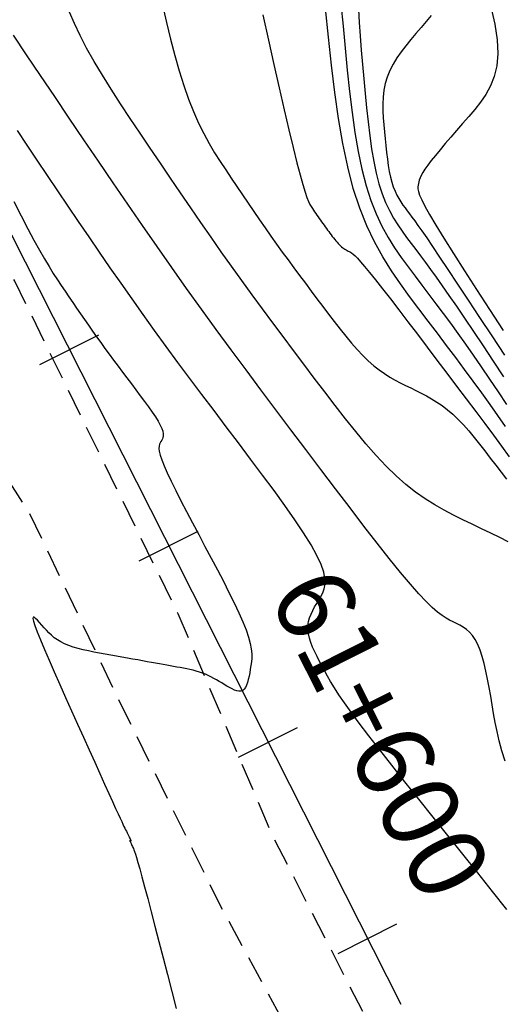
# Model space of a CAD drawing. Units: millimetres. Extents: x 185796 to 190025, y 8941400 to 8945000.
# Drawn here: x 187209 to 187230, y 8943268 to 8943313 of the extents above; entities that cross this region are included whole.
import ezdxf

# ---------------------------------------------------------------- set-up
doc = ezdxf.new("R2010")
doc.units = ezdxf.units.MM
doc.linetypes.add('DASHED', pattern=[0.75, 0.5, -0.25])
for name, color, linetype in [('CNIVEL_M', 18, 'Continuous'), ('CNIVEL_S', 36, 'Continuous'), ('EJE_ESTACA', 7, 'Continuous'), ('EJE_LINEA', 154, 'Continuous'), ('EJE_TEXTO', 5, 'Continuous'), ('TROCHA', 8, 'Continuous')]:
    doc.layers.add(name, color=color, linetype=linetype)

msp = doc.modelspace()

# ---------------------------------------------------------------- linework, layer by layer
at = {"layer": 'CNIVEL_M'}
for points in [[(187215.04, 8943313.474), (187215.224, 8943312.69), (187215.411, 8943311.927), (187215.604, 8943311.19), (187215.802, 8943310.487), (187216.007, 8943309.823), (187216.221, 8943309.206), (187216.443, 8943308.64), (187216.674, 8943308.121), (187216.912, 8943307.641), (187217.156, 8943307.195), (187217.405, 8943306.775), (187217.657, 8943306.375), (187217.911, 8943305.989), (187218.167, 8943305.609), (187218.423, 8943305.23), (187218.679, 8943304.852), (187218.935, 8943304.475), (187219.192, 8943304.099), (187219.449, 8943303.725), (187219.706, 8943303.353), (187219.965, 8943302.984), (187220.224, 8943302.619), (187220.483, 8943302.257), (187220.744, 8943301.898), (187221.005, 8943301.542), (187221.267, 8943301.188), (187221.529, 8943300.836), (187221.792, 8943300.486), (187222.055, 8943300.137), (187222.318, 8943299.788), (187222.581, 8943299.439), (187222.843, 8943299.095), (187223.105, 8943298.758), (187223.365, 8943298.431), (187223.624, 8943298.12), (187223.881, 8943297.826), (187224.135, 8943297.555), (187224.387, 8943297.309), (187224.635, 8943297.092), (187224.88, 8943296.9), (187225.123, 8943296.73), (187225.364, 8943296.578), (187225.604, 8943296.441), (187225.842, 8943296.315), (187226.079, 8943296.196), (187226.316, 8943296.081), (187226.553, 8943295.966), (187226.79, 8943295.848), (187227.027, 8943295.723), (187227.264, 8943295.588), (187227.503, 8943295.441), (187227.741, 8943295.277), (187227.981, 8943295.093), (187228.222, 8943294.886), (187228.463, 8943294.654), (187228.706, 8943294.4), (187228.949, 8943294.125), (187229.193, 8943293.834), (187229.438, 8943293.53), (187229.683, 8943293.217), (187229.928, 8943292.896), (187230.173, 8943292.573), (187230.419, 8943292.249), (187230.662, 8943291.928)], [(187227.249, 8943313.016), (187227.021, 8943312.734), (187226.785, 8943312.459), (187226.548, 8943312.186), (187226.316, 8943311.912), (187226.091, 8943311.636), (187225.88, 8943311.359), (187225.685, 8943311.079), (187225.51, 8943310.795), (187225.361, 8943310.507), (187225.241, 8943310.214), (187225.154, 8943309.915), (187225.095, 8943309.612), (187225.062, 8943309.304), (187225.049, 8943308.993), (187225.053, 8943308.679), (187225.069, 8943308.363), (187225.094, 8943308.046), (187225.124, 8943307.728), (187225.154, 8943307.41), (187225.185, 8943307.095), (187225.218, 8943306.786), (187225.254, 8943306.486), (187225.295, 8943306.197), (187225.342, 8943305.923), (187225.395, 8943305.667), (187225.455, 8943305.431), (187225.524, 8943305.217), (187225.601, 8943305.024), (187225.684, 8943304.848), (187225.772, 8943304.686), (187225.865, 8943304.537), (187225.962, 8943304.396), (187226.06, 8943304.261), (187226.16, 8943304.129), (187226.261, 8943303.995), (187226.37, 8943303.849), (187226.494, 8943303.678), (187226.642, 8943303.471), (187226.821, 8943303.215), (187227.039, 8943302.898), (187227.305, 8943302.507), (187227.625, 8943302.031), (187228.004, 8943301.46), (187228.439, 8943300.804), (187228.921, 8943300.075), (187229.441, 8943299.284), (187229.993, 8943298.444), (187230.569, 8943297.568)]]:
    msp.add_lwpolyline(points, dxfattribs=at)
at = {"layer": 'CNIVEL_S'}
for points in [[(187230.622, 8943294.321), (187230.275, 8943294.822), (187229.915, 8943295.332), (187229.542, 8943295.852), (187229.157, 8943296.382), (187228.761, 8943296.919), (187228.357, 8943297.463), (187227.945, 8943298.013), (187227.528, 8943298.567), (187227.108, 8943299.123), (187226.686, 8943299.68), (187226.264, 8943300.24), (187225.847, 8943300.812), (187225.44, 8943301.407), (187225.046, 8943302.037), (187224.671, 8943302.715), (187224.32, 8943303.451), (187223.997, 8943304.259), (187223.706, 8943305.148), (187223.451, 8943306.128), (187223.229, 8943307.191), (187223.036, 8943308.324), (187222.865, 8943309.516), (187222.713, 8943310.756), (187222.576, 8943312.031), (187222.447, 8943313.329)], [(187223.145, 8943313.53), (187223.239, 8943312.527), (187223.334, 8943311.524), (187223.432, 8943310.53), (187223.537, 8943309.554), (187223.652, 8943308.606), (187223.781, 8943307.695), (187223.928, 8943306.83), (187224.095, 8943306.02), (187224.286, 8943305.274), (187224.504, 8943304.6), (187224.746, 8943303.989), (187225.008, 8943303.434), (187225.288, 8943302.924), (187225.582, 8943302.452), (187225.885, 8943302.007), (187226.196, 8943301.58), (187226.51, 8943301.163), (187226.826, 8943300.747), (187227.142, 8943300.327), (187227.461, 8943299.902), (187227.785, 8943299.466), (187228.115, 8943299.018), (187228.451, 8943298.554), (187228.796, 8943298.07), (187229.152, 8943297.565), (187229.518, 8943297.034), (187229.894, 8943296.482), (187230.279, 8943295.91), (187230.671, 8943295.323)], [(187223.943, 8943313.279), (187223.97, 8943312.694), (187224.011, 8943312.078), (187224.062, 8943311.441), (187224.12, 8943310.788), (187224.181, 8943310.128), (187224.244, 8943309.467), (187224.308, 8943308.813), (187224.377, 8943308.17), (187224.453, 8943307.546), (187224.538, 8943306.946), (187224.635, 8943306.377), (187224.745, 8943305.843), (187224.871, 8943305.353), (187225.014, 8943304.908), (187225.173, 8943304.506), (187225.346, 8943304.141), (187225.53, 8943303.805), (187225.723, 8943303.494), (187225.924, 8943303.201), (187226.128, 8943302.921), (187226.335, 8943302.646), (187226.543, 8943302.371), (187226.756, 8943302.088), (187226.978, 8943301.79), (187227.214, 8943301.469), (187227.468, 8943301.116), (187227.745, 8943300.726), (187228.051, 8943300.289), (187228.388, 8943299.798), (187228.761, 8943299.247), (187229.167, 8943298.643), (187229.6, 8943297.992), (187230.056, 8943297.303), (187230.531, 8943296.583)], [(187229.955, 8943313.404), (187230.137, 8943312.615), (187230.245, 8943311.903), (187230.27, 8943311.275), (187230.22, 8943310.724), (187230.106, 8943310.24), (187229.939, 8943309.81), (187229.728, 8943309.424), (187229.486, 8943309.071), (187229.222, 8943308.74), (187228.947, 8943308.421), (187228.671, 8943308.103), (187228.4, 8943307.79), (187228.137, 8943307.484), (187227.886, 8943307.19), (187227.652, 8943306.911), (187227.438, 8943306.651), (187227.25, 8943306.414), (187227.09, 8943306.204), (187226.962, 8943306.023), (187226.864, 8943305.869), (187226.79, 8943305.739), (187226.737, 8943305.627), (187226.701, 8943305.531), (187226.677, 8943305.446), (187226.662, 8943305.369), (187226.65, 8943305.295), (187226.641, 8943305.22), (187226.643, 8943305.131), (187226.665, 8943305.012), (187226.718, 8943304.85), (187226.814, 8943304.63), (187226.961, 8943304.337), (187227.171, 8943303.957), (187227.454, 8943303.476), (187227.817, 8943302.883), (187228.253, 8943302.189), (187228.752, 8943301.407), (187229.302, 8943300.554), (187229.895, 8943299.642), (187230.518, 8943298.686)], [(187230.744, 8943289.086), (187230.356, 8943289.277), (187229.951, 8943289.475), (187229.533, 8943289.677), (187229.109, 8943289.882), (187228.684, 8943290.089), (187228.258, 8943290.302), (187227.831, 8943290.528), (187227.402, 8943290.774), (187226.969, 8943291.046), (187226.533, 8943291.351), (187226.093, 8943291.695), (187225.647, 8943292.086), (187225.196, 8943292.527), (187224.74, 8943293.013), (187224.279, 8943293.54), (187223.815, 8943294.099), (187223.348, 8943294.684), (187222.878, 8943295.289), (187222.407, 8943295.908), (187221.936, 8943296.533), (187221.464, 8943297.159), (187220.992, 8943297.786), (187220.521, 8943298.414), (187220.05, 8943299.045), (187219.581, 8943299.68), (187219.112, 8943300.319), (187218.644, 8943300.962), (187218.178, 8943301.612), (187217.713, 8943302.268), (187217.25, 8943302.93), (187216.788, 8943303.596), (187216.327, 8943304.268), (187215.866, 8943304.942), (187215.407, 8943305.619), (187214.947, 8943306.297), (187214.488, 8943306.977), (187214.03, 8943307.656), (187213.577, 8943308.331), (187213.136, 8943308.999), (187212.711, 8943309.655), (187212.31, 8943310.297), (187211.936, 8943310.92), (187211.596, 8943311.521), (187211.295, 8943312.095), (187211.038, 8943312.641), (187210.82, 8943313.161)], [(187219.592, 8943313.041), (187219.85, 8943311.893), (187220.101, 8943310.78), (187220.343, 8943309.717), (187220.572, 8943308.722), (187220.784, 8943307.813), (187220.976, 8943307.005), (187221.146, 8943306.317), (187221.291, 8943305.76), (187221.413, 8943305.321), (187221.515, 8943304.985), (187221.601, 8943304.734), (187221.673, 8943304.551), (187221.736, 8943304.419), (187221.793, 8943304.321), (187221.846, 8943304.24), (187221.899, 8943304.163), (187221.951, 8943304.085), (187222.004, 8943304.007), (187222.057, 8943303.93), (187222.11, 8943303.853), (187222.163, 8943303.776), (187222.216, 8943303.7), (187222.269, 8943303.625), (187222.323, 8943303.551), (187222.376, 8943303.477), (187222.43, 8943303.404), (187222.484, 8943303.331), (187222.538, 8943303.259), (187222.592, 8943303.186), (187222.646, 8943303.115), (187222.7, 8943303.043), (187222.754, 8943302.971), (187222.808, 8943302.9), (187222.862, 8943302.831), (187222.916, 8943302.764), (187222.969, 8943302.7), (187223.022, 8943302.639), (187223.074, 8943302.583), (187223.126, 8943302.533), (187223.177, 8943302.488), (187223.227, 8943302.449), (187223.277, 8943302.414), (187223.327, 8943302.382), (187223.376, 8943302.354), (187223.425, 8943302.328), (187223.474, 8943302.304), (187223.523, 8943302.28), (187223.572, 8943302.255), (187223.629, 8943302.221), (187223.697, 8943302.169), (187223.784, 8943302.091), (187223.897, 8943301.977), (187224.04, 8943301.818), (187224.222, 8943301.606), (187224.447, 8943301.332), (187224.72, 8943300.99), (187225.036, 8943300.585), (187225.391, 8943300.126), (187225.776, 8943299.624), (187226.187, 8943299.085), (187226.617, 8943298.52), (187227.059, 8943297.937), (187227.507, 8943297.345), (187227.955, 8943296.753), (187228.4, 8943296.164), (187228.838, 8943295.584), (187229.265, 8943295.017), (187229.676, 8943294.466), (187230.07, 8943293.937), (187230.441, 8943293.432), (187230.786, 8943292.957)], [(187230.603, 8943279.112), (187230.456, 8943279.587), (187230.336, 8943280.036), (187230.236, 8943280.464), (187230.153, 8943280.877), (187230.08, 8943281.28), (187230.013, 8943281.678), (187229.946, 8943282.074), (187229.878, 8943282.465), (187229.807, 8943282.846), (187229.732, 8943283.212), (187229.652, 8943283.558), (187229.564, 8943283.878), (187229.468, 8943284.169), (187229.363, 8943284.424), (187229.247, 8943284.641), (187229.121, 8943284.822), (187228.987, 8943284.973), (187228.846, 8943285.1), (187228.699, 8943285.206), (187228.548, 8943285.296), (187228.395, 8943285.377), (187228.24, 8943285.453), (187228.083, 8943285.53), (187227.918, 8943285.62), (187227.737, 8943285.736), (187227.532, 8943285.891), (187227.293, 8943286.098), (187227.013, 8943286.369), (187226.684, 8943286.718), (187226.298, 8943287.157), (187225.848, 8943287.696), (187225.342, 8943288.325), (187224.785, 8943289.032), (187224.188, 8943289.803), (187223.558, 8943290.627), (187222.904, 8943291.489), (187222.233, 8943292.377), (187221.553, 8943293.278), (187220.873, 8943294.181), (187220.192, 8943295.085), (187219.513, 8943295.992), (187218.834, 8943296.903), (187218.156, 8943297.818), (187217.48, 8943298.739), (187216.805, 8943299.668), (187216.132, 8943300.605), (187215.462, 8943301.551), (187214.793, 8943302.506), (187214.127, 8943303.468), (187213.461, 8943304.436), (187212.797, 8943305.409), (187212.134, 8943306.386), (187211.471, 8943307.365), (187210.809, 8943308.345), (187210.148, 8943309.323), (187209.498, 8943310.287), (187208.867, 8943311.223), (187208.267, 8943312.116)], [(187230.672, 8943272.369), (187230.035, 8943273.194), (187229.368, 8943274.035), (187228.687, 8943274.884), (187228.005, 8943275.732), (187227.332, 8943276.571), (187226.676, 8943277.39), (187226.048, 8943278.179), (187225.454, 8943278.929), (187224.905, 8943279.63), (187224.409, 8943280.271), (187223.975, 8943280.844), (187223.609, 8943281.34), (187223.306, 8943281.768), (187223.055, 8943282.136), (187222.849, 8943282.455), (187222.678, 8943282.734), (187222.534, 8943282.984), (187222.407, 8943283.214), (187222.29, 8943283.435), (187222.174, 8943283.653), (187222.062, 8943283.871), (187221.956, 8943284.086), (187221.861, 8943284.299), (187221.779, 8943284.508), (187221.713, 8943284.712), (187221.668, 8943284.91), (187221.646, 8943285.102), (187221.649, 8943285.286), (187221.676, 8943285.463), (187221.723, 8943285.635), (187221.787, 8943285.802), (187221.864, 8943285.965), (187221.951, 8943286.125), (187222.045, 8943286.283), (187222.142, 8943286.441), (187222.238, 8943286.599), (187222.324, 8943286.767), (187222.389, 8943286.953), (187222.424, 8943287.166), (187222.418, 8943287.415), (187222.361, 8943287.709), (187222.243, 8943288.057), (187222.054, 8943288.469), (187221.786, 8943288.95), (187221.448, 8943289.494), (187221.048, 8943290.092), (187220.597, 8943290.736), (187220.106, 8943291.415), (187219.584, 8943292.122), (187219.041, 8943292.847), (187218.489, 8943293.581), (187217.935, 8943294.316), (187217.382, 8943295.051), (187216.832, 8943295.784), (187216.286, 8943296.516), (187215.745, 8943297.245), (187215.21, 8943297.971), (187214.683, 8943298.694), (187214.166, 8943299.413), (187213.658, 8943300.127), (187213.16, 8943300.837), (187212.669, 8943301.543), (187212.185, 8943302.246), (187211.706, 8943302.947), (187211.23, 8943303.646), (187210.758, 8943304.344), (187210.287, 8943305.041), (187209.816, 8943305.737), (187209.351, 8943306.429), (187208.894, 8943307.11), (187208.451, 8943307.776)], [(187208.284, 8943304.556), (187208.615, 8943303.902), (187208.92, 8943303.313), (187209.197, 8943302.795), (187209.448, 8943302.343), (187209.677, 8943301.946), (187209.888, 8943301.595), (187210.083, 8943301.282), (187210.268, 8943300.997), (187210.445, 8943300.73), (187210.619, 8943300.473), (187210.792, 8943300.217), (187210.965, 8943299.961), (187211.139, 8943299.704), (187211.315, 8943299.447), (187211.493, 8943299.189), (187211.673, 8943298.929), (187211.856, 8943298.669), (187212.043, 8943298.407), (187212.233, 8943298.143), (187212.426, 8943297.878), (187212.622, 8943297.611), (187212.821, 8943297.343), (187213.021, 8943297.075), (187213.223, 8943296.805), (187213.426, 8943296.536), (187213.629, 8943296.266), (187213.832, 8943295.997), (187214.031, 8943295.73), (187214.223, 8943295.471), (187214.403, 8943295.222), (187214.569, 8943294.985), (187214.716, 8943294.766), (187214.84, 8943294.566), (187214.938, 8943294.389), (187215.007, 8943294.238), (187215.051, 8943294.11), (187215.072, 8943294.002), (187215.074, 8943293.911), (187215.061, 8943293.833), (187215.037, 8943293.765), (187215.006, 8943293.703), (187214.97, 8943293.645), (187214.935, 8943293.586), (187214.905, 8943293.52), (187214.885, 8943293.438), (187214.881, 8943293.334), (187214.896, 8943293.2), (187214.936, 8943293.029), (187215.007, 8943292.812), (187215.112, 8943292.543), (187215.257, 8943292.216), (187215.436, 8943291.837), (187215.646, 8943291.413), (187215.88, 8943290.951), (187216.135, 8943290.46), (187216.405, 8943289.945), (187216.685, 8943289.416), (187216.97, 8943288.88), (187217.255, 8943288.342), (187217.535, 8943287.811), (187217.805, 8943287.292), (187218.061, 8943286.791), (187218.297, 8943286.313), (187218.508, 8943285.864), (187218.69, 8943285.451), (187218.837, 8943285.08), (187218.947, 8943284.754), (187219.023, 8943284.469), (187219.069, 8943284.22), (187219.091, 8943284), (187219.093, 8943283.804), (187219.08, 8943283.625), (187219.057, 8943283.459), (187219.03, 8943283.298), (187219.001, 8943283.139), (187218.971, 8943282.984), (187218.938, 8943282.835), (187218.901, 8943282.698), (187218.858, 8943282.575), (187218.809, 8943282.471), (187218.75, 8943282.388), (187218.682, 8943282.33), (187218.603, 8943282.3), (187218.513, 8943282.296), (187218.416, 8943282.313), (187218.311, 8943282.349), (187218.201, 8943282.399), (187218.086, 8943282.46), (187217.968, 8943282.528), (187217.849, 8943282.6), (187217.73, 8943282.672), (187217.61, 8943282.744), (187217.489, 8943282.814), (187217.367, 8943282.882), (187217.243, 8943282.948), (187217.116, 8943283.009), (187216.987, 8943283.067), (187216.854, 8943283.119), (187216.717, 8943283.166), (187216.577, 8943283.208), (187216.434, 8943283.246), (187216.288, 8943283.281), (187216.141, 8943283.312), (187215.992, 8943283.341), (187215.842, 8943283.369), (187215.691, 8943283.397), (187215.54, 8943283.424), (187215.388, 8943283.451), (187215.232, 8943283.479), (187215.072, 8943283.508), (187214.904, 8943283.538), (187214.729, 8943283.57), (187214.543, 8943283.603), (187214.346, 8943283.639), (187214.136, 8943283.676), (187213.915, 8943283.716), (187213.684, 8943283.758), (187213.445, 8943283.801), (187213.198, 8943283.845), (187212.947, 8943283.89), (187212.693, 8943283.936), (187212.437, 8943283.982), (187212.181, 8943284.028), (187211.928, 8943284.075), (187211.679, 8943284.125), (187211.438, 8943284.178), (187211.206, 8943284.236), (187210.986, 8943284.299), (187210.78, 8943284.369), (187210.591, 8943284.447), (187210.421, 8943284.534), (187210.267, 8943284.629), (187210.128, 8943284.73), (187210, 8943284.838), (187209.883, 8943284.95), (187209.772, 8943285.065), (187209.666, 8943285.182), (187209.563, 8943285.301), (187209.46, 8943285.418), (187209.364, 8943285.524), (187209.28, 8943285.607), (187209.213, 8943285.656), (187209.169, 8943285.66), (187209.155, 8943285.607), (187209.176, 8943285.486), (187209.238, 8943285.286), (187209.345, 8943285), (187209.493, 8943284.634), (187209.676, 8943284.2), (187209.888, 8943283.709), (187210.124, 8943283.173), (187210.377, 8943282.604), (187210.642, 8943282.011), (187210.913, 8943281.407), (187211.185, 8943280.803), (187211.452, 8943280.207), (187211.712, 8943279.628), (187211.961, 8943279.074), (187212.196, 8943278.554), (187212.411, 8943278.075), (187212.605, 8943277.647), (187212.772, 8943277.277), (187212.911, 8943276.971), (187213.024, 8943276.724), (187213.115, 8943276.527), (187213.187, 8943276.372), (187213.245, 8943276.251), (187213.291, 8943276.154), (187213.33, 8943276.075), (187213.365, 8943276.003), (187213.4, 8943275.934), (187213.434, 8943275.865), (187213.466, 8943275.799), (187213.497, 8943275.737), (187213.524, 8943275.679), (187213.549, 8943275.627), (187213.57, 8943275.583), (187213.586, 8943275.547), (187213.597, 8943275.52), (187213.603, 8943275.502), (187213.605, 8943275.49), (187213.605, 8943275.485), (187213.601, 8943275.485), (187213.596, 8943275.488), (187213.589, 8943275.494), (187213.581, 8943275.501), (187213.574, 8943275.508), (187213.567, 8943275.514), (187213.561, 8943275.519), (187213.556, 8943275.521), (187213.553, 8943275.519), (187213.553, 8943275.514), (187213.555, 8943275.504), (187213.56, 8943275.488), (187213.569, 8943275.466), (187213.581, 8943275.438), (187213.596, 8943275.405), (187213.614, 8943275.368), (187213.633, 8943275.328), (187213.653, 8943275.285), (187213.675, 8943275.241), (187213.697, 8943275.196), (187213.719, 8943275.149), (187213.745, 8943275.09), (187213.775, 8943275.009), (187213.814, 8943274.894), (187213.864, 8943274.733), (187213.928, 8943274.515), (187214.008, 8943274.229), (187214.108, 8943273.863), (187214.229, 8943273.41), (187214.369, 8943272.877), (187214.525, 8943272.276), (187214.696, 8943271.618), (187214.877, 8943270.915), (187215.067, 8943270.177), (187215.262, 8943269.417), (187215.46, 8943268.645), (187215.658, 8943267.872)]]:
    msp.add_lwpolyline(points, dxfattribs=at)
at = {"layer": 'EJE_ESTACA'}
for p, q in [((187209.474, 8943297.146), (187212.151, 8943298.5)), ((187213.987, 8943288.222), (187216.664, 8943289.576)), ((187218.5, 8943279.299), (187221.177, 8943280.652)), ((187223.013, 8943270.375), (187225.69, 8943271.729))]:
    msp.add_line(p, q, dxfattribs=at)
at = {"layer": 'EJE_LINEA'}
msp.add_line((187201.955, 8943315.339), (187225.861, 8943268.066), dxfattribs=at)
at = {"layer": 'TROCHA', "linetype": 'DASHED', "ltscale": 2.5, "flags": 128}
for points in [[(189951.088, 8943280.256), (189938.555, 8943273.659), (189928.354, 8943267.959), (189918.467, 8943263.184), (189913.221, 8943261.205), (189902.119, 8943259.473), (189891.293, 8943259.006), (189878.46, 8943259.013), (189866.712, 8943258.449), (189855.118, 8943258.91), (189843.834, 8943259.587), (189829.497, 8943258.625), (189813.61, 8943260.912), (189803.045, 8943263.293), (189781.488, 8943269.819), (189769.006, 8943272.064), (189756.047, 8943270.339), (189745.306, 8943269.084), (189734.505, 8943268.791), (189722.638, 8943269.348), (189711.395, 8943272.64), (189700.61, 8943276.593), (189689.53, 8943281.665), (189678.624, 8943286.99), (189668.763, 8943290.447), (189658.332, 8943292.127), (189645.215, 8943294.443), (189627.884, 8943298.083), (189613.858, 8943296.211), (189600.162, 8943294.95), (189585.561, 8943291.627), (189571.768, 8943287.507), (189561.228, 8943284.168), (189547.056, 8943282.128), (189534.762, 8943280.756), (189525.921, 8943279.134), (189512.612, 8943277.336), (189498.848, 8943278.547), (189484.072, 8943282.287), (189471.498, 8943286.958), (189463.051, 8943290.178), (189451.509, 8943294.434), (189439.443, 8943299.035), (189426.043, 8943303.01), (189414.723, 8943303.253), (189404.642, 8943301.48), (189391.89, 8943298.037), (189379.563, 8943296.417), (189367.046, 8943298.641), (189354.185, 8943300.749), (189341.024, 8943302.801), (189330.841, 8943304.555), (189318.831, 8943307.915), (189309.237, 8943312.134), (189301.541, 8943319.632), (189293.729, 8943328.585), (189286.689, 8943338.807), (189280.159, 8943349.027), (189273.676, 8943359.273), (189267.198, 8943368.865), (189260.872, 8943379.832), (189253.137, 8943390.516), (189245.571, 8943399.184), (189238.746, 8943410.498), (189229.001, 8943420.879), (189218.667, 8943427.927), (189209.223, 8943433.995), (189199.562, 8943440.129), (189190.744, 8943447.311), (189182.049, 8943453.698), (189173.632, 8943458.098), (189159.052, 8943460.679), (189148.478, 8943460.617), (189136.785, 8943461.371), (189132.36, 8943461.672), (189124.253, 8943464.201), (189114.054, 8943467.528), (189103.28, 8943471.238), (189092.559, 8943474.128), (189080.228, 8943475.751), (189069.081, 8943475.6), (189060.283, 8943477.011), (189048.357, 8943480.003), (189037.895, 8943482.549), (189029.048, 8943478.652), (189020.039, 8943475.671), (189010.964, 8943472.537), (189001.01, 8943470.42), (188995.433, 8943470.827), (188986.043, 8943471.102), (188976.729, 8943472.558), (188966.602, 8943475.679), (188956.443, 8943478.802), (188945.852, 8943482.645), (188939.446, 8943486.261), (188929.103, 8943495.343), (188919.582, 8943504.076), (188911.925, 8943511.189), (188902.963, 8943519.476), (188891.052, 8943529.935), (188879.931, 8943541.788), (188869.386, 8943549.459), (188854.521, 8943555.611), (188843.573, 8943557.624), (188836.731, 8943559.326), (188828.487, 8943561.198), (188821.282, 8943562.341), (188813.703, 8943563.663), (188804.593, 8943565.344), (188795.973, 8943566.529), (188787.259, 8943566.727), (188778.022, 8943565.895), (188769.576, 8943564.626), (188760.371, 8943562.78), (188752.862, 8943560.709), (188745.969, 8943556.947), (188738.592, 8943549.538), (188729.211, 8943541.797), (188719.63, 8943536.24), (188715.02, 8943534.281), (188712.923, 8943532.78), (188703.563, 8943526.886), (188696.698, 8943522.862), (188686.974, 8943519.178), (188674.307, 8943512.362), (188665.039, 8943507.941), (188657.447, 8943502.511), (188648.079, 8943495.343), (188634.961, 8943479.771), (188629.475, 8943473.726), (188619.752, 8943463.726), (188613.052, 8943456.7), (188607.16, 8943447.667), (188584.94, 8943409.653), (188580.075, 8943402.25), (188573.659, 8943393.295), (188566.812, 8943383.45), (188558.942, 8943373.685), (188551.195, 8943366.202), (188541.798, 8943360.871), (188531.29, 8943355.529), (188520.111, 8943348.791), (188507.729, 8943339.852), (188498.91, 8943333.665), (188486.769, 8943324.363), (188476.013, 8943315.579), (188464.547, 8943306.801), (188452.246, 8943297.807), (188441.288, 8943289.176), (188431.062, 8943276.235), (188423.567, 8943260.088), (188421.538, 8943248.074), (188420.627, 8943232.602), (188419.038, 8943220.274), (188410.753, 8943208.876), (188398.453, 8943198.552), (188387.18, 8943191.539), (188382.576, 8943183.549), (188381.936, 8943175.549), (188383.854, 8943172.127), (188388.739, 8943166.038), (188395.822, 8943160.208), (188398.765, 8943155.156), (188395.169, 8943147.91), (188383.119, 8943136.161), (188375.088, 8943128.651), (188369.044, 8943124.193), (188366.548, 8943117.482), (188365.084, 8943109.88), (188364.674, 8943101.27), (188364.97, 8943089.252), (188363.974, 8943075.999), (188360.519, 8943062.994), (188353.201, 8943053.836), (188342.236, 8943044.661), (188332.871, 8943036.751), (188325.135, 8943029.993), (188316.667, 8943022.11), (188308.581, 8943014.456), (188306.617, 8943012.669), (188297.371, 8943003.328), (188293.028, 8942996.791), (188289.279, 8942992.663), (188280.951, 8942983.024), (188271.824, 8942974.991), (188261.286, 8942967.904), (188260.051, 8942966.931), (188245.351, 8942958.301), (188241.633, 8942954.907), (188238.078, 8942951.505), (188231.099, 8942947.305), (188224.006, 8942946.371), (188216.781, 8942947.642), (188207.655, 8942948.926), (188198.42, 8942953.063), (188193.382, 8942955.8), (188183.508, 8942959.823), (188182.034, 8942960.458), (188167.142, 8942960.408), (188155.657, 8942956.708), (188140.018, 8942954.925), (188130.628, 8942954.915), (188116.461, 8942952.811), (188103.694, 8942947.764), (188092.583, 8942940.624), (188080.314, 8942933.432), (188070.213, 8942927.701), (188057.817, 8942920.78), (188042.319, 8942912.013), (188029.297, 8942903.307), (188015.013, 8942895.2), (188001.433, 8942888.601), (187975.592, 8942876.055), (187962.839, 8942869.002), (187946.136, 8942860.299), (187930.917, 8942854.252), (187920.326, 8942847.314), (187907.051, 8942832.876), (187897.074, 8942821.467), (187884.536, 8942807.858), (187869.545, 8942792.707), (187855.135, 8942781.812), (187844.668, 8942776.957), (187826.721, 8942774.257), (187807.425, 8942773.607), (187797.462, 8942773.133), (187786.301, 8942773.529), (187778.772, 8942774.388), (187766.413, 8942777.728), (187761.808, 8942778.717), (187750.996, 8942783.695), (187742.881, 8942788.136), (187735.943, 8942793.919), (187728.312, 8942800.82), (187720.102, 8942807.508), (187712.073, 8942815.205), (187702.932, 8942823.736), (187693.282, 8942830.026), (187683.281, 8942837.459), (187671.833, 8942842.402), (187661.275, 8942846.274), (187650.416, 8942853.105), (187640.285, 8942862.792), (187630.842, 8942875.402), (187627.681, 8942882.404), (187626.387, 8942890.344), (187628.738, 8942893.983), (187632.677, 8942897.126), (187633.465, 8942897.58), (187637.339, 8942901.587), (187639.448, 8942905.637), (187639.005, 8942911.386), (187633.7, 8942919.738), (187625.545, 8942924.47), (187617.989, 8942928.777), (187608.604, 8942933.672), (187595.573, 8942937.591), (187586.739, 8942942.721), (187578.15, 8942950.361), (187569.867, 8942959.419), (187562.011, 8942967.891), (187552.513, 8942977.404), (187541.766, 8942986.864), (187533.865, 8942993.727), (187528.144, 8942997.881), (187525.251, 8943000.145), (187519.571, 8943005.935), (187512.214, 8943015.105), (187503.935, 8943026.023), (187495.281, 8943035.914), (187489.903, 8943041.7), (187488.539, 8943042.771), (187482.374, 8943049.182), (187476.302, 8943055.248), (187470.82, 8943061.896), (187464.376, 8943068.376), (187457.298, 8943074.031), (187449.539, 8943078.463), (187441.343, 8943081.54), (187432.749, 8943084.282), (187424.111, 8943086.795), (187415.845, 8943089.591), (187407.514, 8943093.099), (187398.852, 8943096.688), (187391.078, 8943101.485), (187384.764, 8943106.988), (187380.475, 8943113.863), (187378.058, 8943122.099), (187376.875, 8943130.6), (187375.277, 8943139.188), (187373.506, 8943147.283), (187369.207, 8943154.141), (187363.091, 8943157.598), (187355.614, 8943157.508), (187350.236, 8943151.484), (187350.532, 8943144.053), (187359.695, 8943133.076), (187363.729, 8943127.161), (187363.004, 8943117.638), (187353.599, 8943115.996), (187344.693, 8943127.127), (187335.315, 8943135.523), (187328.645, 8943142.127), (187319.6, 8943152.054), (187309.377, 8943162.79), (187302.128, 8943170.799), (187295.755, 8943182.407), (187292.073, 8943190.333), (187287.088, 8943198.718), (187276.091, 8943209.871), (187266.753, 8943219.062), (187255.62, 8943230.243), (187247.173, 8943237.383), (187239.655, 8943243.846), (187234.772, 8943249.907), (187229.896, 8943256.549), (187225.516, 8943265.038), (187220.011, 8943275.799), (187215.753, 8943285.816), (187208.332, 8943300.935), (187199.601, 8943316.254), (187192.568, 8943325.786), (187189.591, 8943329.3), (187178.214, 8943340.404), (187171.185, 8943347.07), (187162.628, 8943356.278), (187153.351, 8943366.5), (187143.803, 8943376.293), (187134.701, 8943383.464), (187126.775, 8943387.726), (187120.888, 8943390.878), (187109.438, 8943396.357), (187101.189, 8943403.016), (187098.413, 8943405.002), (187093.617, 8943410.794), (187080.451, 8943430.235), (187072.198, 8943444.339), (187063.698, 8943459.501), (187057.13, 8943472.103), (187054.587, 8943476.767), (187045.342, 8943491.179), (187037.818, 8943500.52), (187034.073, 8943504.203), (187029.319, 8943508.703), (187021.625, 8943515), (187011.972, 8943524.923), (187010.347, 8943526.379)], [(189954.136, 8943275.54), (189948.429, 8943273.457), (189942.64, 8943270.256), (189938.243, 8943266.961), (189933.835, 8943264.588), (189929.047, 8943261.154), (189924.636, 8943259.014), (189917.759, 8943255.684), (189914.336, 8943255.314), (189903.299, 8943253.867), (189893.557, 8943252.917), (189891.193, 8943253.729), (189882.72, 8943253.054), (189879.016, 8943253.517), (189872.103, 8943253.06), (189866.637, 8943253.39), (189861.664, 8943252.489), (189855.821, 8943252.856), (189851.024, 8943251.809), (189841.909, 8943251.935), (189832.137, 8943251.77), (189832.137, 8943251.77), (189825.275, 8943254.628), (189819.532, 8943254.175), (189814.185, 8943256.585), (189801.447, 8943259.405), (189790.953, 8943262.577), (189779.351, 8943266.179), (189768.768, 8943268.002), (189756.722, 8943264.125), (189744.756, 8943262.704), (189734.574, 8943260.974), (189726.306, 8943260.354), (189718.358, 8943262.17), (189705.481, 8943265.082), (189694.11, 8943271.153), (189681.518, 8943278.541), (189673.681, 8943283.659), (189667.112, 8943286.956), (189656.308, 8943288.126), (189645.116, 8943289.835), (189642.175, 8943291.735), (189630.303, 8943294.512), (189616.055, 8943293.259), (189601.678, 8943291.644), (189587.373, 8943290.131), (189573.933, 8943285.119), (189560.418, 8943281.247), (189549.2, 8943279.063), (189535.341, 8943276.075), (189525.886, 8943274.31), (189513.419, 8943272.797), (189505.363, 8943271.914), (189494.067, 8943273.382), (189482.629, 8943275.296), (189471.601, 8943278.545), (189461.263, 8943283.06), (189449.763, 8943288.608), (189437.048, 8943293.84), (189424.3, 8943298.792), (189413.029, 8943298.944), (189403.692, 8943297.139), (189392.07, 8943292.895), (189379.087, 8943291.939), (189367.93, 8943295.342), (189356.4, 8943296.235), (189352.158, 8943296.785), (189341.635, 8943297.978), (189328.571, 8943300.351), (189318.305, 8943303.009), (189306.228, 8943308.318), (189302.842, 8943308.364), (189297.849, 8943310.641), (189295.233, 8943315.805), (189289.02, 8943323.4), (189287.996, 8943327.034), (189284.362, 8943331.935), (189282.113, 8943337.66), (189276.224, 8943347.876), (189269.932, 8943358.275), (189264.387, 8943368.097), (189258.252, 8943378.351), (189250.467, 8943388.527), (189242.962, 8943397.502), (189236.112, 8943409.014), (189226.098, 8943418.395), (189215.242, 8943425.201), (189205.617, 8943430.811), (189196.599, 8943437.282), (189186.779, 8943444.222), (189169.526, 8943452.221), (189159.206, 8943454.559), (189149.934, 8943456.171), (189137.706, 8943455.084), (189126.326, 8943457.123), (189121.164, 8943457.866), (189115.277, 8943459.692), (189109.87, 8943461.19), (189106.149, 8943462.834), (189099.449, 8943464.639), (189087.884, 8943468.914), (189078.658, 8943470.646), (189070.309, 8943469.981), (189060.077, 8943471.426), (189047.522, 8943473.016), (189035.37, 8943473.265), (189025.348, 8943470.525), (189013.731, 8943468.625), (189003.789, 8943467.095), (188994.084, 8943465.601), (188987.441, 8943466.698), (188977.421, 8943468.393), (188967.708, 8943470.371), (188957.367, 8943473.215), (188946.932, 8943476.77), (188937.894, 8943481.067), (188935.162, 8943481.992), (188925.534, 8943491.388), (188909.294, 8943506.672), (188898.599, 8943516.968), (188885.123, 8943529.345), (188872.715, 8943541.155), (188863.721, 8943545.608), (188852.932, 8943549.584), (188843.579, 8943554.305), (188834.862, 8943556.039), (188828.977, 8943557.362), (188820.136, 8943559.383), (188812.894, 8943560.669), (188809.373, 8943561.057), (188804.185, 8943562.298), (188799.546, 8943562.597), (188795.73, 8943563.403), (188790.543, 8943563.203), (188782.137, 8943562.868), (188778.488, 8943563.224), (188770.682, 8943561.704), (188763.261, 8943560.391), (188757.449, 8943557.962), (188748.603, 8943552.913), (188741.147, 8943547.412), (188733.914, 8943540.617), (188725.019, 8943535.754), (188717.278, 8943530.956), (188708.24, 8943524.707), (188699.032, 8943520.876), (188690.325, 8943516.463), (188682.299, 8943512.225), (188673.632, 8943508.236), (188672.322, 8943506.317), (188662.232, 8943500.283), (188651.938, 8943492.859), (188643.601, 8943484.778), (188636.151, 8943476.966), (188629.618, 8943470.124), (188622.062, 8943462.284), (188616.161, 8943455.042), (188610.304, 8943444.972), (188602.202, 8943430.874), (188600.76, 8943427.412), (188597.107, 8943422.348), (188591.638, 8943414.774), (188586.724, 8943406.625), (188581.66, 8943398.25), (188575.87, 8943390.328), (188570.343, 8943382.188), (188563.775, 8943375.188), (188561.326, 8943371.299), (188557.398, 8943367.792), (188553.492, 8943363.733), (188549.151, 8943361.38), (188542.636, 8943357.507), (188527.128, 8943348.632), (188517.866, 8943341.882), (188514.764, 8943339.44), (188509.781, 8943336.414), (188501.046, 8943329.712), (188491.872, 8943322.975), (188484.105, 8943316.625), (188474.059, 8943307.863), (188462.41, 8943299.063), (188453.619, 8943291.835), (188441.887, 8943283.452), (188433.087, 8943271.687), (188428.188, 8943261.278), (188426.881, 8943246.273), (188426.177, 8943233.47), (188424.301, 8943222.371), (188422.908, 8943216.545), (188420.486, 8943213.18), (188415.103, 8943205.446), (188407.703, 8943199.846), (188403.774, 8943196.699), (188399.607, 8943195.123), (188390.155, 8943188.005), (188387.27, 8943183.558), (188387.534, 8943174.312), (188390.403, 8943168.934), (188398.06, 8943162.585), (188404.222, 8943157.888), (188405.604, 8943154.836), (188405.468, 8943152.948), (188403.05, 8943148.695), (188396.892, 8943142.541), (188386.155, 8943132.917), (188378.892, 8943126.764), (188372.081, 8943120.821), (188368.38, 8943115.691), (188367.421, 8943106.459), (188367.774, 8943100.486), (188368.144, 8943091.197), (188368.072, 8943082.411), (188367.779, 8943073.492), (188366.245, 8943065.272), (188365.646, 8943061.948), (188364.042, 8943056.632), (188360.156, 8943050.911), (188358.085, 8943049.226), (188350.62, 8943043.1), (188349.854, 8943042.005), (188343.281, 8943037.624), (188339.12, 8943034.794), (188335.337, 8943031.651), (188329.447, 8943026.326), (188326.282, 8943023.375), (188320.627, 8943018.433), (188316.183, 8943015.383), (188311.877, 8943010.583), (188307.762, 8943007.587), (188299.6, 8942999.131), (188291.503, 8942988.742), (188283.009, 8942980.143), (188276.153, 8942975.217), (188274.232, 8942972.772), (188263.35, 8942964.28), (188251.583, 8942958.011), (188245.433, 8942953.601), (188241.299, 8942949.572), (188232.629, 8942944.132), (188221.538, 8942941.714), (188209.818, 8942944.351), (188196.654, 8942950.173), (188191.706, 8942952.936), (188181.93, 8942956.265), (188165.034, 8942955.693), (188157.156, 8942953.498), (188144.699, 8942951.649), (188136.565, 8942951.683), (188127.667, 8942951.64), (188118.525, 8942949.338), (188106.973, 8942944.038), (188096.201, 8942936.828), (188086.31, 8942930.811), (188077.23, 8942926.372), (188070.344, 8942923.196), (188062.213, 8942919.096), (188052.115, 8942913.245), (188034.009, 8942902.292), (188021.641, 8942894.021), (188013.239, 8942890.575), (188008.24, 8942886.934), (187988.833, 8942877.935), (187978.008, 8942871.503), (187965.825, 8942864.722), (187957.608, 8942860.365), (187949.444, 8942856.805), (187940.153, 8942854.321), (187934.449, 8942851.829), (187930.936, 8942851.277), (187923.064, 8942844.638), (187912.201, 8942832.739), (187904.184, 8942823.578), (187897.713, 8942817.48), (187892.291, 8942810.539), (187885.659, 8942802.998), (187882.736, 8942799.314), (187878.977, 8942796.687), (187874.764, 8942790.266), (187873.218, 8942789.082), (187865.426, 8942783.361), (187864.007, 8942782.181), (187858.676, 8942778.387), (187850.334, 8942774.616), (187848.667, 8942773.781), (187839.565, 8942772.497), (187834.165, 8942770.97), (187830.207, 8942771.827), (187826.081, 8942771.157), (187820.075, 8942771.678), (187809.997, 8942769.532), (187795.311, 8942766.215), (187785.662, 8942768.707), (187774.563, 8942770.875), (187766.291, 8942772.423), (187760.857, 8942774.883), (187750.096, 8942780.098), (187741.519, 8942784.287), (187733.526, 8942789.778), (187726.012, 8942795.839), (187717.649, 8942803.025), (187709.878, 8942811.642), (187700.438, 8942819.677), (187691.937, 8942826.315), (187680.924, 8942833.93), (187667.344, 8942839.587), (187654.36, 8942842.564), (187645.011, 8942848.091), (187634.202, 8942860.698), (187627.308, 8942869.507), (187620.699, 8942875.252), (187617.213, 8942880.356), (187616.96, 8942891.146), (187620.122, 8942895.768), (187626.193, 8942897.541), (187629.732, 8942900.095), (187631.56, 8942903.402), (187631.743, 8942906.661), (187630.949, 8942910.358), (187629.166, 8942917.198), (187624.03, 8942921.253), (187618.828, 8942924.641), (187610.625, 8942927.946), (187601.832, 8942931.005), (187594.267, 8942933.575), (187589.153, 8942933.429), (187581.485, 8942941.336), (187574.616, 8942947.719), (187566.546, 8942956.516), (187559.161, 8942966.365), (187546.341, 8942977.743), (187537.256, 8942983.205), (187528.148, 8942990.295), (187521.878, 8942995.86), (187515.017, 8943003.632), (187508.232, 8943012.725), (187501.565, 8943023.095), (187491.132, 8943034.674), (187485.53, 8943040.389), (187478.764, 8943046.377), (187473.44, 8943053.677), (187468.464, 8943060.046), (187461.921, 8943065.62), (187455.118, 8943071.512), (187447.768, 8943075.305), (187439.901, 8943078.024), (187431.717, 8943080.088), (187423.156, 8943082.927), (187414.247, 8943085.471), (187405.432, 8943088.522), (187396.517, 8943092.188), (187387.933, 8943096.535), (187381.227, 8943103.899), (187377.127, 8943112.783), (187374.886, 8943121.79), (187373.593, 8943130.669), (187372.199, 8943138.909), (187368.641, 8943144.95), (187364.928, 8943150.012), (187361.361, 8943152.43), (187357.629, 8943152.249), (187355.407, 8943148.807), (187357.019, 8943143.827), (187359.27, 8943139.89), (187362.945, 8943135.752), (187367.041, 8943131.001), (187369.807, 8943123.776), (187368.284, 8943115.268), (187360.395, 8943111.536), (187351.068, 8943113.209), (187344.108, 8943120.178), (187337.352, 8943128.154), (187329.976, 8943135.786), (187323.088, 8943143.877), (187315.818, 8943151.425), (187308.992, 8943158.995), (187301.592, 8943166.031), (187295.546, 8943173.948), (187291.947, 8943183.13), (187288.293, 8943190.81), (187283.665, 8943196.882), (187258.928, 8943222.381), (187252.572, 8943228.629), (187245.608, 8943234.277), (187238.711, 8943240.261), (187232.028, 8943247.496), (187226.626, 8943255.553), (187222.842, 8943263.032), (187217.598, 8943272.688), (187213.124, 8943281.771), (187209.008, 8943290.381), (187204.168, 8943297.953), (187197.555, 8943312.266), (187191.141, 8943322.568), (187187.465, 8943326.101), (187178.73, 8943334.365), (187171.645, 8943340.879), (187169.893, 8943342.269), (187165.052, 8943346.95), (187159.604, 8943351.1), (187158.926, 8943353.142), (187152.309, 8943359.928), (187149.888, 8943361.014), (187146.204, 8943366.956), (187141.719, 8943371.213), (187140.835, 8943373.867), (187136.321, 8943378.637), (187134.463, 8943380.264), (187133.135, 8943380.722), (187126.338, 8943384.44), (187120.734, 8943387.558), (187118.607, 8943388.391), (187109.707, 8943389.822), (187100.639, 8943395.089), (187094.657, 8943400.409), (187093.329, 8943401.979), (187088.984, 8943408.064), (187084.205, 8943415.95), (187079.158, 8943424.939), (187065.942, 8943440.461), (187058.284, 8943458.324), (187053.668, 8943467.276), (187049.262, 8943475.875), (187040.778, 8943490.139), (187035.451, 8943496.869), (187027.121, 8943503.75), (187025.323, 8943505.314), (187017.598, 8943512.645), (187016.711, 8943513.18), (187010.56, 8943519.756), (187007.213, 8943523.048), (187005.919, 8943524.411)]]:
    msp.add_lwpolyline(points, dxfattribs=at)

# ---------------------------------------------------------------- texts
at = {"layer": 'EJE_TEXTO'}
msp.add_text('61+600', height=3.5, rotation=296.8264, dxfattribs=at).set_placement((187219.808, 8943286.684))

doc.saveas('drawing.dxf')
